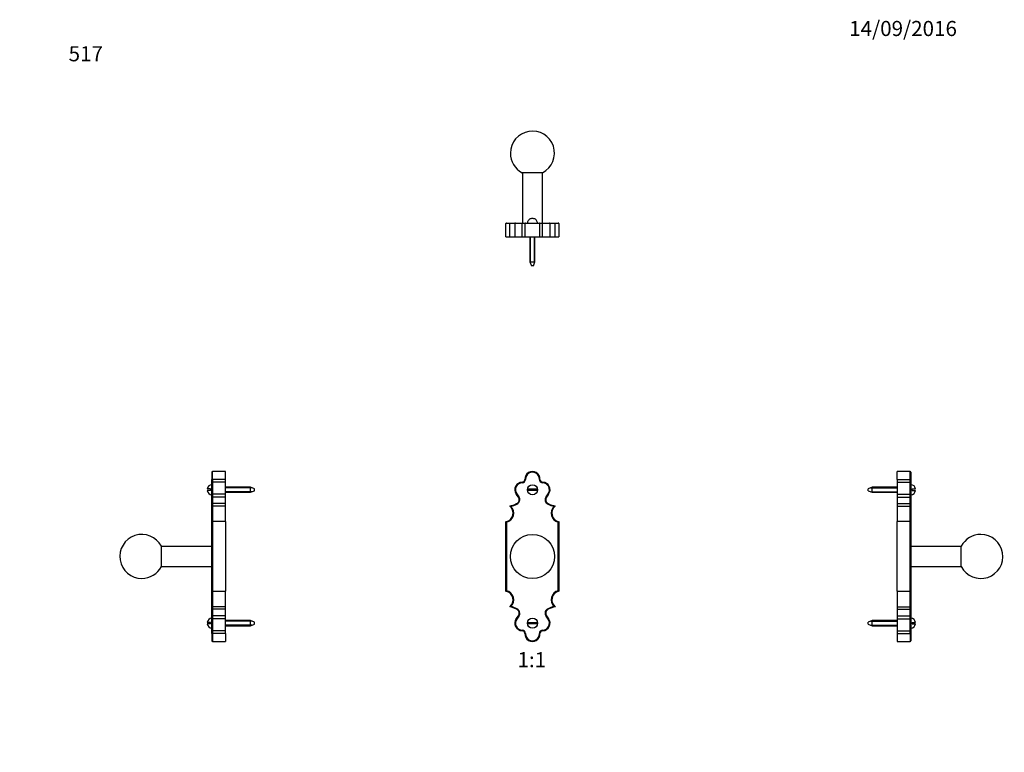
# Model space of a CAD drawing. Units: millimetres. Extents: x 0 to 782, y 0 to 1164.
# Drawn here: x 0 to 782, y 582 to 1164 of the extents above; entities that cross this region are included whole.
import ezdxf
from ezdxf import colors
from ezdxf.entities.mleader import LeaderData, LeaderLine
from ezdxf.enums import TextEntityAlignment as Align
from ezdxf.math import Vec2, Vec3

# ---------------------------------------------------------------- set-up
doc = ezdxf.new("R2010")
doc.units = ezdxf.units.MM
for name, color, linetype in [('DV1_Défaut', 7, 'Continuous'), ('DV2_Défaut', 7, 'Continuous'), ('DV4_Défaut', 7, 'Continuous'), ('DV5_Défaut', 7, 'Continuous'), ('Défaut', 7, 'Continuous')]:
    doc.layers.add(name, color=color, linetype=linetype)
doc.styles.add('SEACAD_ArialB', font='arialbd.ttf')

# ---------------------------------------------------------------- blocks, each defined once
blk = doc.blocks.new('_DOT')
at = {"color": 0}
blk.add_line((0, 0), (-1, 0), dxfattribs=at)
at = {"color": 0, "const_width": 0.333}
blk.add_lwpolyline([(-0.1665, 0, 1), (0.1665, 0, 1)], format="xyb", close=True, dxfattribs=at)
blk = doc.blocks.new('SE')
at = {"layer": 'DV1_Défaut', "color": 7, "linetype": 'Continuous'}
for p, q in [((401.1, 798.9), (401.6, 798.92)), ((413.09, 798.9), (412.59, 798.92)), ((398.99, 796.65), (399, 796.15)), ((403.29, 791.25), (410.91, 791.25)), ((410.91, 790.05), (403.29, 790.05)), ((415.2, 796.65), (415.19, 796.15)), ((394.22, 787.16), (394.62, 787.45)), ((395.92, 784.78), (394.22, 787.16)), ((394.62, 787.45), (396.33, 785.07)), ((395.92, 784.78), (396.33, 785.07)), ((417.87, 785.07), (419.57, 787.45)), ((417.87, 785.07), (418.27, 784.78)), ((419.98, 787.16), (418.27, 784.78)), ((419.57, 787.45), (419.98, 787.16)), ((394.52, 779.62), (394.73, 779.17)), ((419.47, 779.17), (419.67, 779.62)), ((386.1, 710.02), (386.1, 765.29)), ((386.6, 764.89), (386.6, 710.42)), ((427.6, 710.42), (427.6, 764.89)), ((428.1, 765.29), (428.1, 710.02)), ((394.52, 695.68), (394.73, 696.14)), ((419.47, 696.14), (419.67, 695.68)), ((394.22, 688.14), (395.92, 690.53)), ((394.22, 688.14), (394.62, 687.85)), ((396.33, 690.24), (394.62, 687.85)), ((395.92, 690.53), (396.33, 690.24)), ((417.87, 690.24), (418.27, 690.53)), ((419.57, 687.85), (417.87, 690.24)), ((418.27, 690.53), (419.98, 688.14)), ((419.57, 687.85), (419.98, 688.14)), ((403.29, 685.25), (410.91, 685.25)), ((410.91, 684.05), (403.29, 684.05)), ((399, 679.15), (398.99, 678.65)), ((401.6, 676.39), (401.1, 676.41)), ((412.59, 676.39), (413.09, 676.41)), ((415.19, 679.15), (415.2, 678.65))]:
    blk.add_line(p, q, dxfattribs=at)
for centre, radius in [((407.1, 790.65), 4), ((407.1, 737.65), 17.5), ((407.1, 684.65), 4)]:
    blk.add_circle(centre, radius, dxfattribs=at)
for centre, radius, start, end in [((398.95, 798.8), 2.15, 271.01415, 2.45726), ((398.95, 798.8), 2.65, 271.01415, 2.45726), ((407.1, 799.15), 6, 357.54274, 182.45726), ((407.1, 799.15), 5.5, 357.54274, 182.45726), ((415.24, 798.8), 2.65, 177.54274, 268.98585), ((415.24, 798.8), 2.15, 177.54274, 268.98585), ((399.1, 790.65), 6, 91.01415, 215.57186), ((399.1, 790.65), 5.5, 91.01415, 215.57186), ((407.1, 790.65), 3.86, 171.04702, 188.95298), ((407.1, 790.65), 3.86, 351.04702, 8.95298), ((415.1, 790.65), 5.5, 324.42814, 88.98585), ((415.1, 790.65), 6, 324.42814, 88.98585), ((393.12, 782.77), 3.45, 294.02774, 35.57186), ((393.12, 782.77), 3.95, 294.02774, 35.57186), ((421.08, 782.77), 3.95, 144.42814, 245.97226), ((421.08, 782.77), 3.45, 144.42814, 245.97226), ((384.73, 772.14), 6.99, 281.29639, 51.89596), ((384.73, 772.14), 7.49, 284.45374, 44.77517), ((377.85, 817.02), 40.95, 285.86055, 294.02774), ((385.15, 757.93), 20.09, 75.9144, 78.84663), ((377.85, 817.02), 41.45, 287.10969, 294.02774), ((436.35, 817.02), 41.45, 245.97226, 252.89031), ((436.35, 817.02), 40.95, 245.97226, 254.13945), ((429.47, 772.14), 7.49, 135.22483, 255.54626), ((429.47, 772.14), 6.99, 128.10404, 258.70361), ((429.04, 757.93), 20.09, 101.15337, 104.0856), ((413.47, 783.13), 23.08, 307.75513, 309.34253), ((384.73, 703.17), 6.99, 308.10404, 78.70361), ((384.73, 703.17), 7.49, 315.22483, 75.54626), ((429.47, 703.17), 7.49, 104.45374, 224.77517), ((429.47, 703.17), 6.99, 101.29639, 231.89596), ((413.47, 692.17), 23.08, 50.65747, 52.24487), ((385.15, 717.38), 20.09, 281.15337, 284.0856), ((377.85, 658.28), 40.95, 65.97226, 74.13945), ((377.85, 658.28), 41.45, 65.97226, 72.89031), ((393.12, 692.53), 3.95, 324.42814, 65.97226), ((421.08, 692.53), 3.95, 114.02774, 215.57186), ((436.35, 658.28), 41.45, 107.10969, 114.02774), ((436.35, 658.28), 40.95, 105.86055, 114.02774), ((429.04, 717.38), 20.09, 255.9144, 258.84663), ((399.1, 684.65), 6, 144.42814, 268.98585), ((393.12, 692.53), 3.45, 324.42814, 65.97226), ((415.1, 684.65), 6, 271.01415, 35.57186), ((421.08, 692.53), 3.45, 114.02774, 215.57186), ((399.1, 684.65), 5.5, 144.42814, 268.98585), ((407.1, 684.65), 3.86, 171.04702, 188.95298), ((407.1, 684.65), 3.86, 351.04702, 8.95298), ((415.1, 684.65), 5.5, 271.01415, 35.57186), ((398.95, 676.5), 2.15, 357.54274, 88.98585), ((398.95, 676.5), 2.65, 357.54274, 88.98585), ((407.1, 676.15), 6, 177.54274, 2.45726), ((407.1, 676.15), 5.5, 177.54274, 2.45726), ((415.24, 676.5), 2.65, 91.01415, 182.45726), ((415.24, 676.5), 2.15, 91.01415, 182.45726)]:
    blk.add_arc(centre, radius, start, end, dxfattribs=at)
for points in [[(386.1, 765.29), (386.1, 765.29), (386.12, 765.27), (386.18, 765.22), (386.22, 765.19), (386.36, 765.07), (386.48, 764.98), (386.6, 764.89)], [(386.1, 710.02), (386.1, 710.02), (386.12, 710.03), (386.18, 710.08), (386.22, 710.11), (386.36, 710.23), (386.48, 710.32), (386.6, 710.42)]]:
    blk.add_open_spline(points, degree=3, knots=[0, 0, 0, 0, 0.25, 0.25, 0.5, 0.5, 1, 1, 1, 1], dxfattribs=at)
blk = doc.blocks.new('SE1')
at = {"layer": 'DV2_Défaut', "color": 7, "linetype": 'Continuous'}
for p, q in [((415.2, 1042.55), (399, 1042.55)), ((399.1, 1042.55), (399.1, 1002.56)), ((415.1, 1002.56), (415.1, 1042.55)), ((386.1, 991.56), (386.1, 1002.06)), ((389.04, 1002.06), (386.1, 1002.06)), ((386.6, 1002.56), (390.04, 1002.56)), ((389.04, 991.56), (389.04, 1002.06)), ((393.1, 1002.06), (389.04, 1002.06)), ((390.04, 1002.56), (393.6, 1002.56)), ((398.99, 1002.06), (393.1, 1002.06)), ((393.1, 1002.06), (393.1, 991.56)), ((393.6, 1002.56), (399, 1002.56)), ((398.99, 991.56), (398.99, 1002.06)), ((401.1, 1002.06), (398.99, 1002.06)), ((399, 1002.56), (401.6, 1002.56)), ((413.1, 1002.06), (401.1, 1002.06)), ((401.1, 1002.06), (401.1, 991.56)), ((401.6, 1002.56), (412.6, 1002.56)), ((403.29, 1003.56), (403.24, 1003.56)), ((410.95, 1003.56), (410.91, 1003.56)), ((412.6, 1002.56), (415.19, 1002.56)), ((415.2, 1002.06), (413.1, 1002.06)), ((413.1, 991.56), (413.1, 1002.06)), ((415.19, 1002.56), (420.6, 1002.56)), ((415.2, 991.56), (415.2, 1002.06)), ((421.1, 1002.06), (415.2, 1002.06)), ((420.6, 1002.56), (424.15, 1002.56)), ((425.16, 1002.06), (421.1, 1002.06)), ((421.1, 991.56), (421.1, 1002.06)), ((424.14, 1002.56), (427.6, 1002.56)), ((425.16, 991.56), (425.16, 1002.06)), ((428.1, 1002.06), (425.16, 1002.06)), ((428.1, 1002.06), (428.1, 991.56)), ((386.1, 991.56), (389.04, 991.56)), ((389.04, 991.56), (393.1, 991.56)), ((393.1, 991.56), (398.99, 991.56)), ((398.99, 991.56), (401.1, 991.56)), ((401.1, 991.56), (413.1, 991.56)), ((405.1, 991.56), (405.1, 971.76)), ((405.53, 970.66), (405.53, 991.56)), ((408.67, 970.66), (408.67, 991.56)), ((409.1, 971.76), (409.1, 991.56)), ((413.1, 991.56), (415.2, 991.56)), ((415.2, 991.56), (421.1, 991.56)), ((421.1, 991.56), (425.16, 991.56)), ((425.16, 991.56), (428.1, 991.56)), ((405.1, 971.76), (409.1, 971.76)), ((405.1, 971.76), (406.34, 968.56)), ((407.85, 968.56), (409.1, 971.76)), ((407.85, 968.56), (406.34, 968.56))]:
    blk.add_line(p, q, dxfattribs=at)
for centre, radius, start, end in [((407.1, 1058.06), 17.5, 297.57163, 180), ((407.1, 1058.06), 17.5, 180, 242.42837), ((386.6, 1002.06), 0.5, 90, 180), ((393.6, 1002.06), 0.5, 90, 180), ((401.6, 1002.06), 0.5, 90, 180), ((406.63, 1002.56), 3.53, 163.54956, 180), ((407.57, 1002.56), 3.53, 0, 16.45044), ((412.6, 1002.06), 0.5, 0, 90), ((420.6, 1002.06), 0.5, 0, 90), ((427.6, 1002.06), 0.5, 0, 90)]:
    blk.add_arc(centre, radius, start, end, dxfattribs=at)
for centre, start_param, end_param in [((399, 1002.06), 0, 1.570796), ((415.19, 1002.06), 4.712389, 6.283185)]:
    blk.add_ellipse(centre, major_axis=(0, 0.5), ratio=0.017699, start_param=start_param, end_param=end_param, dxfattribs=at)
for points, knots in [([(389.04, 1002.06), (389.04, 1002.12), (389.06, 1002.17), (389.11, 1002.25), (389.15, 1002.29), (389.27, 1002.38), (389.36, 1002.43), (389.55, 1002.5), (389.65, 1002.52), (389.84, 1002.56), (389.94, 1002.56), (390.04, 1002.56)], [0, 0, 0, 0, 0.125, 0.125, 0.25, 0.25, 0.5, 0.5, 0.75, 0.75, 1, 1, 1, 1]), ([(410.91, 1003.56), (410.67, 1004.36), (410.15, 1005.05), (409.1, 1005.73), (408.72, 1005.89), (407.91, 1006.08), (407.5, 1006.09), (406.67, 1006.09), (406.25, 1006.07), (405.46, 1005.88), (405.07, 1005.72), (404.05, 1005.05), (403.52, 1004.35), (403.29, 1003.56)], [0, 0, 0, 0, 0.25, 0.25, 0.375, 0.375, 0.5, 0.5, 0.625, 0.625, 0.75, 0.75, 1, 1, 1, 1]), ([(424.15, 1002.56), (424.25, 1002.56), (424.35, 1002.56), (424.55, 1002.52), (424.64, 1002.5), (424.83, 1002.43), (424.92, 1002.38), (425.04, 1002.29), (425.08, 1002.25), (425.14, 1002.17), (425.16, 1002.12), (425.16, 1002.06)], [0, 0, 0, 0, 0.25, 0.25, 0.5, 0.5, 0.75, 0.75, 0.875, 0.875, 1, 1, 1, 1])]:
    blk.add_open_spline(points, degree=3, knots=knots, dxfattribs=at)
blk = doc.blocks.new('SE3')
at = {"layer": 'DV4_Défaut', "color": 7, "linetype": 'Continuous'}
for p, q in [((152.5, 804.65), (152.5, 798.92)), ((152.5, 796.15), (152.5, 798.92)), ((153, 798.9), (153, 805.15)), ((163.5, 805.15), (153, 805.15)), ((163.5, 798.9), (153, 798.9)), ((153, 798.9), (153, 796.65)), ((163.5, 798.9), (163.5, 805.15)), ((163.5, 796.65), (163.5, 798.9)), ((151.5, 791.25), (148.97, 791.25)), ((151.5, 790.05), (148.97, 790.05)), ((151.5, 791.25), (151.5, 790.05)), ((152.5, 787.45), (152.5, 796.15)), ((163.5, 796.65), (153, 796.65)), ((153, 796.65), (153, 787.16)), ((163.5, 787.16), (163.5, 796.65)), ((183.3, 792.65), (163.5, 792.65)), ((184.4, 792.22), (163.5, 792.22)), ((183.3, 788.65), (183.3, 792.65)), ((186.5, 791.41), (183.3, 792.65)), ((183.3, 788.65), (186.5, 789.9)), ((186.5, 789.9), (186.5, 791.41)), ((152.5, 785.07), (152.5, 787.45)), ((152.5, 779.17), (152.5, 785.07)), ((163.5, 787.16), (153, 787.16)), ((153, 787.16), (153, 784.78)), ((163.5, 784.78), (153, 784.78)), ((153, 784.78), (153, 779.62)), ((184.4, 789.08), (163.5, 789.08)), ((163.5, 788.65), (183.3, 788.65)), ((163.5, 784.78), (163.5, 787.16)), ((163.5, 779.62), (163.5, 784.78)), ((152.5, 777.41), (152.5, 779.17)), ((152.5, 764.89), (152.5, 777.41)), ((163.5, 779.62), (153, 779.62)), ((153, 779.62), (153, 777.63)), ((163.5, 777.63), (153, 777.63)), ((153, 777.63), (153, 765.29)), ((163.5, 777.63), (163.5, 779.62)), ((163.5, 765.29), (163.5, 777.63)), ((152.5, 710.42), (152.5, 764.89)), ((163.5, 765.29), (153, 765.29)), ((153, 765.29), (153, 710.02)), ((163.5, 765.29), (163.5, 710.02)), ((112.51, 729.55), (112.51, 745.75)), ((152.5, 745.65), (112.51, 745.65)), ((112.51, 729.65), (152.5, 729.65)), ((152.5, 697.9), (152.5, 710.42)), ((153, 710.02), (163.5, 710.02)), ((153, 710.02), (153, 697.67)), ((163.5, 697.67), (163.5, 710.02)), ((152.5, 696.14), (152.5, 697.9)), ((152.5, 690.24), (152.5, 696.14)), ((163.5, 697.67), (153, 697.67)), ((153, 697.67), (153, 695.68)), ((163.5, 695.68), (163.5, 697.67)), ((152.5, 687.85), (152.5, 690.24)), ((163.5, 695.68), (153, 695.68)), ((153, 695.68), (153, 690.53)), ((163.5, 690.53), (153, 690.53)), ((153, 690.53), (153, 688.14)), ((163.5, 688.14), (153, 688.14)), ((153, 688.14), (153, 678.65)), ((163.5, 690.53), (163.5, 695.68)), ((163.5, 688.14), (163.5, 690.53)), ((163.5, 678.65), (163.5, 688.14)), ((151.5, 685.25), (148.97, 685.25)), ((151.5, 684.05), (148.97, 684.05)), ((151.5, 685.25), (151.5, 684.05)), ((152.5, 679.15), (152.5, 687.85)), ((183.3, 686.65), (163.5, 686.65)), ((184.4, 686.22), (163.5, 686.22)), ((184.4, 683.08), (163.5, 683.08)), ((163.5, 682.65), (183.3, 682.65)), ((183.3, 682.65), (183.3, 686.65)), ((186.5, 685.41), (183.3, 686.65)), ((183.3, 682.65), (186.5, 683.9)), ((186.5, 683.9), (186.5, 685.41)), ((152.5, 676.39), (152.5, 679.15)), ((152.5, 676.39), (152.5, 670.65)), ((163.5, 678.65), (153, 678.65)), ((153, 678.65), (153, 676.41)), ((163.5, 676.41), (153, 676.41)), ((153, 676.41), (153, 670.15)), ((163.5, 676.41), (163.5, 678.65)), ((163.5, 676.41), (163.5, 670.15)), ((153, 670.15), (163.5, 670.15))]:
    blk.add_line(p, q, dxfattribs=at)
for centre, radius, start, end in [((153, 804.65), 0.5, 90, 180), ((152.5, 791.12), 3.53, 90, 177.87509), ((152.5, 790.18), 3.53, 182.11852, 270), ((97, 737.65), 17.5, 27.57163, 270), ((97, 737.65), 17.5, 270, 332.42837), ((152.5, 685.12), 3.53, 90, 177.87509), ((152.5, 684.18), 3.53, 182.11852, 270), ((153, 670.65), 0.5, 180, 270)]:
    blk.add_arc(centre, radius, start, end, dxfattribs=at)
for centre, major_axis, ratio, start_param, end_param in [((153, 798.92), (0.5, 0), 0.042874, 3.141593, 4.712389), ((153, 796.15), (0.5, 0), 0.999843, 1.570796, 3.141593), ((153, 787.45), (-0.5, 0), 0.581724, 0, 1.570796), ((153, 785.07), (-0.5, 0), 0.581724, 0, 1.570796), ((153, 779.17), (-0.5, 0), 0.913348, 4.712389, 6.283185), ((153, 696.14), (-0.5, 0), 0.913348, 0, 1.570796), ((153, 690.24), (-0.5, 0), 0.581724, 4.712389, 6.283185), ((153, 687.85), (-0.5, 0), 0.581724, 4.712389, 6.283185), ((153, 679.15), (-0.5, 0), 0.999843, 0, 1.570796), ((153, 676.39), (-0.5, 0), 0.042874, 4.712389, 6.283185)]:
    blk.add_ellipse(centre, major_axis=major_axis, ratio=ratio, start_param=start_param, end_param=end_param, dxfattribs=at)
for points, knots in [([(152.5, 777.41), (152.5, 777.43), (152.5, 777.46), (152.54, 777.5), (152.56, 777.53), (152.63, 777.57), (152.68, 777.59), (152.77, 777.61), (152.81, 777.62), (152.89, 777.63), (152.94, 777.63), (153, 777.63)], [0, 0, 0, 0, 0.25, 0.25, 0.5, 0.5, 0.75, 0.75, 0.875, 0.875, 1, 1, 1, 1]), ([(152.5, 764.89), (152.5, 764.98), (152.54, 765.07), (152.67, 765.19), (152.72, 765.22), (152.85, 765.27), (152.92, 765.29), (153, 765.29)], [0, 0, 0, 0, 0.5, 0.5, 0.75, 0.75, 1, 1, 1, 1]), ([(152.5, 710.42), (152.5, 710.32), (152.54, 710.23), (152.67, 710.11), (152.72, 710.08), (152.85, 710.03), (152.92, 710.02), (153, 710.02)], [0, 0, 0, 0, 0.5, 0.5, 0.75, 0.75, 1, 1, 1, 1]), ([(152.5, 697.9), (152.5, 697.87), (152.5, 697.85), (152.54, 697.8), (152.56, 697.78), (152.63, 697.74), (152.68, 697.72), (152.77, 697.69), (152.81, 697.69), (152.89, 697.67), (152.94, 697.67), (153, 697.67)], [0, 0, 0, 0, 0.25, 0.25, 0.5, 0.5, 0.75, 0.75, 0.875, 0.875, 1, 1, 1, 1])]:
    blk.add_open_spline(points, degree=3, knots=knots, dxfattribs=at)
blk = doc.blocks.new('SE4')
at = {"layer": 'DV5_Défaut', "color": 7, "linetype": 'Continuous'}
for p, q in [((696.6, 798.9), (696.6, 805.15)), ((707.1, 805.15), (696.6, 805.15)), ((696.6, 798.9), (707.1, 798.9)), ((696.6, 798.9), (696.6, 796.65)), ((707.1, 798.9), (707.1, 805.15)), ((707.1, 796.65), (707.1, 798.9)), ((707.6, 804.65), (707.6, 798.92)), ((707.6, 798.92), (707.6, 796.15)), ((676.79, 792.65), (673.6, 791.41)), ((673.6, 789.9), (673.6, 791.41)), ((673.6, 789.9), (676.79, 788.65)), ((675.69, 792.22), (696.6, 792.22)), ((676.79, 788.65), (676.79, 792.65)), ((696.6, 792.65), (676.79, 792.65)), ((696.6, 796.65), (707.1, 796.65)), ((696.6, 796.65), (696.6, 787.16)), ((707.1, 787.16), (707.1, 796.65)), ((707.6, 796.15), (707.6, 787.45)), ((708.6, 791.25), (711.12, 791.25)), ((708.6, 790.05), (708.6, 791.25)), ((708.6, 790.05), (711.12, 790.05)), ((675.69, 789.08), (696.6, 789.08)), ((676.79, 788.65), (696.6, 788.65)), ((696.6, 787.16), (707.1, 787.16)), ((696.6, 787.16), (696.6, 784.78)), ((696.6, 784.78), (707.1, 784.78)), ((696.6, 784.78), (696.6, 779.62)), ((707.1, 784.78), (707.1, 787.16)), ((707.1, 779.62), (707.1, 784.78)), ((707.6, 787.45), (707.6, 785.07)), ((707.6, 785.07), (707.6, 779.17)), ((696.6, 779.62), (707.1, 779.62)), ((696.6, 779.62), (696.6, 777.63)), ((696.6, 777.63), (707.1, 777.63)), ((696.6, 777.63), (696.6, 765.29)), ((707.1, 777.63), (707.1, 779.62)), ((707.1, 765.29), (707.1, 777.63)), ((707.6, 779.17), (707.6, 777.41)), ((707.6, 777.41), (707.6, 764.89)), ((696.6, 710.02), (696.6, 765.29)), ((707.1, 765.29), (696.6, 765.29)), ((707.1, 710.02), (707.1, 765.29)), ((707.6, 764.89), (707.6, 710.42)), ((747.58, 745.65), (707.6, 745.65)), ((747.58, 729.55), (747.58, 745.75)), ((707.6, 729.65), (747.58, 729.65)), ((696.6, 710.02), (707.1, 710.02)), ((696.6, 710.02), (696.6, 697.67)), ((707.1, 697.67), (707.1, 710.02)), ((707.6, 710.42), (707.6, 697.9)), ((696.6, 697.67), (707.1, 697.67)), ((696.6, 697.67), (696.6, 695.68)), ((707.1, 695.68), (707.1, 697.67)), ((707.6, 697.9), (707.6, 696.14)), ((707.6, 696.14), (707.6, 690.24)), ((696.6, 695.68), (707.1, 695.68)), ((696.6, 695.68), (696.6, 690.53)), ((696.6, 690.53), (707.1, 690.53)), ((696.6, 690.53), (696.6, 688.14)), ((696.6, 688.14), (707.1, 688.14)), ((696.6, 688.14), (696.6, 678.65)), ((707.1, 690.53), (707.1, 695.68)), ((707.1, 688.14), (707.1, 690.53)), ((707.1, 678.65), (707.1, 688.14)), ((707.6, 690.24), (707.6, 687.85)), ((676.79, 686.65), (673.6, 685.41)), ((673.6, 683.9), (673.6, 685.41)), ((673.6, 683.9), (676.79, 682.65)), ((675.69, 686.22), (696.6, 686.22)), ((675.69, 683.08), (696.6, 683.08)), ((676.79, 682.65), (676.79, 686.65)), ((696.6, 686.65), (676.79, 686.65)), ((676.79, 682.65), (696.6, 682.65)), ((707.6, 687.85), (707.6, 679.15)), ((708.6, 685.25), (711.12, 685.25)), ((708.6, 684.05), (708.6, 685.25)), ((708.6, 684.05), (711.12, 684.05)), ((696.6, 678.65), (707.1, 678.65)), ((696.6, 678.65), (696.6, 676.41)), ((696.6, 676.41), (696.6, 670.15)), ((696.6, 676.41), (707.1, 676.41)), ((707.1, 676.41), (707.1, 678.65)), ((707.1, 676.41), (707.1, 670.15)), ((707.6, 679.15), (707.6, 676.39)), ((707.6, 676.39), (707.6, 670.65)), ((696.6, 670.15), (707.1, 670.15))]:
    blk.add_line(p, q, dxfattribs=at)
for centre, radius, start, end in [((707.1, 804.65), 0.5, 0, 90), ((707.6, 791.12), 3.53, 2.11852, 90), ((707.6, 790.18), 3.53, 270, 357.87509), ((763.1, 737.65), 17.5, 207.57163, 90), ((763.1, 737.65), 17.5, 90, 152.42837), ((707.6, 685.12), 3.53, 2.11852, 90), ((707.6, 684.18), 3.53, 270, 357.87509), ((707.1, 670.65), 0.5, 270, 0)]:
    blk.add_arc(centre, radius, start, end, dxfattribs=at)
for centre, major_axis, ratio, start_param, end_param in [((707.1, 798.92), (-0.5, 0), 0.042874, 1.570796, 3.141593), ((707.1, 796.15), (-0.5, 0), 0.999843, 3.141593, 4.712389), ((707.1, 787.45), (-0.5, 0), 0.581724, 1.570796, 3.141593), ((707.1, 785.07), (-0.5, 0), 0.581724, 1.570796, 3.141593), ((707.1, 779.17), (-0.5, 0), 0.913348, 3.141593, 4.712389), ((707.1, 696.14), (-0.5, 0), 0.913348, 1.570796, 3.141593), ((707.1, 690.24), (-0.5, 0), 0.581724, 3.141593, 4.712389), ((707.1, 687.85), (-0.5, 0), 0.581724, 3.141593, 4.712389), ((707.1, 679.15), (0.5, 0), 0.999843, 4.712389, 6.283185), ((707.1, 676.39), (0.5, 0), 0.042874, 0, 1.570796)]:
    blk.add_ellipse(centre, major_axis=major_axis, ratio=ratio, start_param=start_param, end_param=end_param, dxfattribs=at)
for points, knots in [([(707.1, 777.63), (707.15, 777.63), (707.2, 777.63), (707.28, 777.62), (707.32, 777.61), (707.42, 777.59), (707.46, 777.57), (707.53, 777.53), (707.55, 777.5), (707.59, 777.46), (707.6, 777.43), (707.6, 777.41)], [0, 0, 0, 0, 0.125, 0.125, 0.25, 0.25, 0.5, 0.5, 0.75, 0.75, 1, 1, 1, 1]), ([(707.1, 765.29), (707.17, 765.29), (707.25, 765.27), (707.37, 765.22), (707.43, 765.19), (707.56, 765.07), (707.6, 764.98), (707.6, 764.89)], [0, 0, 0, 0, 0.25, 0.25, 0.5, 0.5, 1, 1, 1, 1]), ([(707.1, 710.02), (707.17, 710.02), (707.25, 710.03), (707.37, 710.08), (707.43, 710.11), (707.56, 710.23), (707.6, 710.32), (707.6, 710.42)], [0, 0, 0, 0, 0.25, 0.25, 0.5, 0.5, 1, 1, 1, 1]), ([(707.1, 697.67), (707.15, 697.67), (707.2, 697.67), (707.28, 697.69), (707.32, 697.69), (707.42, 697.72), (707.46, 697.74), (707.53, 697.78), (707.55, 697.8), (707.59, 697.85), (707.6, 697.87), (707.6, 697.9)], [0, 0, 0, 0, 0.125, 0.125, 0.25, 0.25, 0.5, 0.5, 0.75, 0.75, 1, 1, 1, 1])]:
    blk.add_open_spline(points, degree=3, knots=knots, dxfattribs=at)

msp = doc.modelspace()

# ---------------------------------------------------------------- block references
at = {"layer": 'Défaut'}
for name in ['SE1', 'SE', 'SE3', 'SE4']:
    msp.add_blockref(name, (0, 0), dxfattribs=at)

# ---------------------------------------------------------------- texts
at = {"layer": 'Défaut', "color": 7, "linetype": 'Continuous', "style": 'SEACAD_ArialB'}
msp.add_text('1:1', height=12, dxfattribs=at).set_placement((395.23, 661.65), align=Align.TOP_LEFT)

# ---------------------------------------------------------------- leaders
at = {"layer": 'Défaut', "color": 7, "linetype": 'Continuous'}
ml = msp.add_multileader_mtext('Standard', dxfattribs=at)
ml.set_content('{\\pxsm0.9;\\fSolid Edge ISO|b1||i0||c0|p34;\\W1.;14/09/2016\\P}', color=256)
ml.set_leader_properties()
ml.set_arrow_properties(name='DOT')
ml.build(insert=Vec2(0, 0))
ml.multileader.update_dxf_attribs({"leader_type": 0, "dogleg_length": 0, "arrow_head_size": 12})
ctx = ml.context
ctx.base_point, ctx.char_height, ctx.arrow_head_size, ctx.landing_gap_size = Vec3(656.6, 1156.97), 12, 12, 4.2
notes = []
notes.append((ctx, [(0, (0, 0, 0), (0, 0), (1, 0), 1, [])]))
ctx.mtext.insert = Vec3(658.6, 1163.09)
ml = msp.add_multileader_mtext('Standard', dxfattribs=at)
ml.set_content('{\\pxsm0.9;\\fArial|b1||i0||c0|p34;\\W1.;517\\P}', color=256)
ml.set_leader_properties()
ml.set_arrow_properties(name='DOT')
ml.build(insert=Vec2(0, 0))
ml.multileader.update_dxf_attribs({"leader_type": 0, "dogleg_length": 0, "arrow_head_size": 12})
ctx = ml.context
ctx.base_point, ctx.char_height, ctx.arrow_head_size, ctx.landing_gap_size = Vec3(36.85, 1136.92), 12, 12, 4.2
notes.append((ctx, [(0, (0, 0, 0), (0, 0), (1, 0), 1, [])]))
ctx.mtext.insert = Vec3(38.85, 1143.02)
for ctx, leaders in notes:
    for number, flags, end, landing, length, lines in leaders:
        leader = LeaderData()
        leader.index, (leader.has_last_leader_line, leader.has_dogleg_vector, leader.attachment_direction) = number, flags
        leader.last_leader_point, leader.dogleg_vector, leader.dogleg_length = Vec3(end), Vec3(landing), length
        for number, points, colour, breaks in lines:
            line = LeaderLine()
            line.index, line.vertices, line.color, line.breaks = number, Vec3.list(points), colors.encode_raw_color(colour), breaks
            leader.lines.append(line)
        ctx.leaders.append(leader)

doc.saveas('drawing.dxf')
